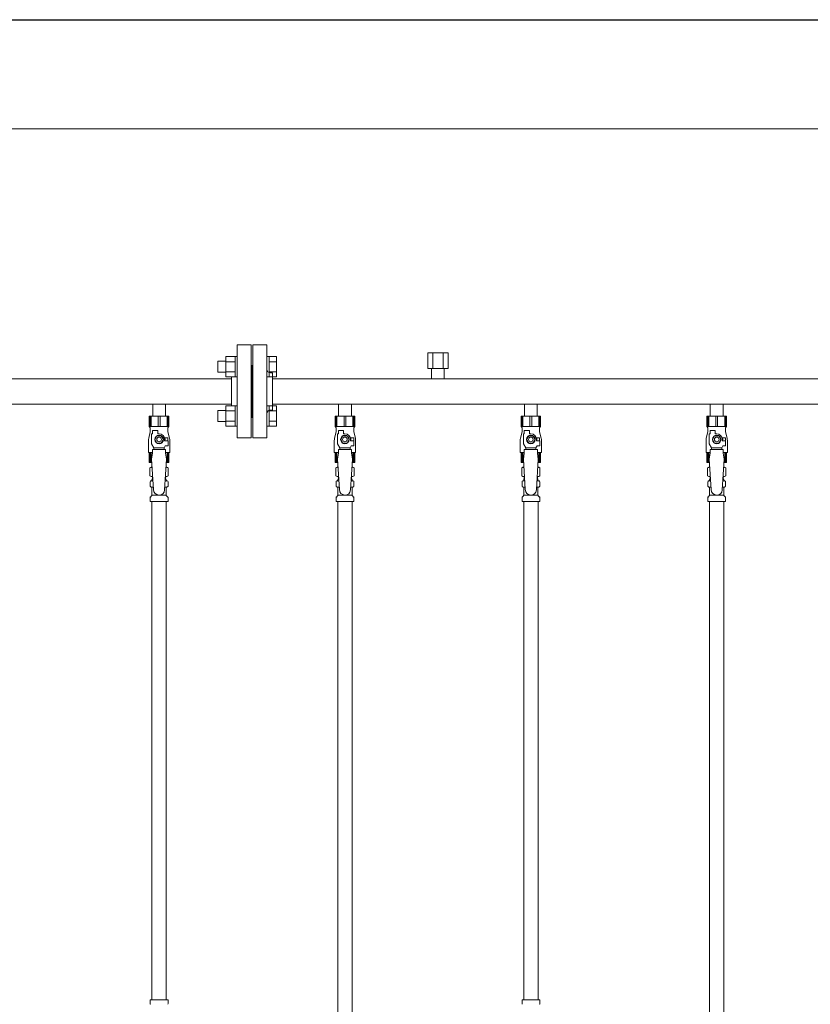
# Model space of a CAD drawing. Units: millimetres. Extents: x 3773 to 18311, y 649 to 8608.
# Drawn here: x 7359 to 8210, y 1690 to 2749 of the extents above; entities that cross this region are included whole.
import ezdxf

# ---------------------------------------------------------------- set-up
doc = ezdxf.new("R2010")
doc.units = ezdxf.units.MM
doc.linetypes.add('実線', pattern=[0])
for name, color, linetype in [('0-2', 7, 'Continuous'), ('CSLAYER17', 7, 'Continuous'), ('ガス管', 7, 'Continuous')]:
    doc.layers.add(name, color=color, linetype=linetype)
doc.layers.add('図面枠', color=7, linetype='Continuous', lineweight=50)

msp = doc.modelspace()

# ---------------------------------------------------------------- linework, layer by layer
at = {"color": 7, "linetype": '実線', "lineweight": 9, "ltscale": 0.001}
msp.add_line((6509, 2632), (10149, 2632), dxfattribs=at)
at = {"color": 6, "linetype": 'Continuous', "lineweight": 9}
for p, q in [((7580.7, 2365), (7580.7, 2386.9)), ((7580.7, 2386.9), (7590.7, 2386.9)), ((7590.7, 2365), (7590.7, 2387)), ((7590.7, 2387), (7593, 2387)), ((7593, 2387), (7593, 2365)), ((7627.3, 2387), (7625, 2387)), ((7625, 2387), (7625, 2365)), ((7627.3, 2365), (7627.3, 2387)), ((7635.3, 2386.9), (7627.3, 2386.9)), ((7635.3, 2365), (7635.3, 2386.9)), ((7572.3, 2370), (7572.3, 2382)), ((7572.3, 2382), (7580.7, 2382)), ((7580.7, 2381.4), (7590.7, 2381.4)), ((7635.3, 2381.4), (7627.3, 2381.4)), ((7572.3, 2370), (7580.7, 2370)), ((7580.7, 2370.5), (7590.7, 2370.5)), ((7580.7, 2365), (7590.7, 2365)), ((7590.7, 2365), (7593, 2365)), ((7627.3, 2365), (7625, 2365)), ((7635.3, 2370.5), (7627.3, 2370.5)), ((7635.3, 2365), (7627.3, 2365)), ((7580.7, 2312), (7580.7, 2333.9)), ((7580.7, 2333.9), (7590.7, 2333.9)), ((7590.7, 2311.9), (7590.7, 2333.9)), ((7590.7, 2333.9), (7593, 2333.9)), ((7593, 2333.9), (7593, 2311.9)), ((7627.3, 2333.9), (7625, 2333.9)), ((7625, 2333.9), (7625, 2311.9)), ((7627.3, 2311.9), (7627.3, 2333.9)), ((7635.3, 2333.9), (7627.3, 2333.9)), ((7635.3, 2312), (7635.3, 2333.9)), ((7572.3, 2316.9), (7572.3, 2328.9)), ((7572.3, 2328.9), (7580.7, 2328.9)), ((7580.7, 2328.4), (7590.7, 2328.4)), ((7635.3, 2328.4), (7627.3, 2328.4)), ((7572.3, 2316.9), (7580.7, 2316.9)), ((7580.7, 2317.4), (7590.7, 2317.4)), ((7580.7, 2312), (7590.7, 2312)), ((7590.7, 2311.9), (7593, 2311.9)), ((7627.3, 2311.9), (7625, 2311.9)), ((7635.3, 2317.4), (7627.3, 2317.4)), ((7635.3, 2312), (7627.3, 2312))]:
    msp.add_line(p, q, dxfattribs=at)
at = {"layer": '0-2', "color": 6, "linetype": 'Continuous', "lineweight": 9}
for p, q in [((7519.5, 2322.8), (7498.5, 2322.8)), ((7498.5, 2322.8), (7498.5, 2311.8)), ((7499.5, 2322.8), (7499.5, 2311.8)), ((7500.4, 2322.8), (7500.4, 2311.8)), ((7508.1, 2322.8), (7508.1, 2311.8)), ((7510, 2322.8), (7510, 2311.8)), ((7517.6, 2322.8), (7517.6, 2311.8)), ((7518.5, 2322.8), (7518.5, 2311.8)), ((7519.5, 2322.8), (7519.5, 2311.8)), ((7719.5, 2322.8), (7698.5, 2322.8)), ((7698.5, 2322.8), (7698.5, 2311.8)), ((7699.5, 2322.8), (7699.5, 2311.8)), ((7700.4, 2322.8), (7700.4, 2311.8)), ((7708.1, 2322.8), (7708.1, 2311.8)), ((7710, 2322.8), (7710, 2311.8)), ((7717.6, 2322.8), (7717.6, 2311.8)), ((7718.5, 2322.8), (7718.5, 2311.8)), ((7719.5, 2322.8), (7719.5, 2311.8)), ((7919.5, 2322.8), (7898.5, 2322.8)), ((7898.5, 2322.8), (7898.5, 2311.8)), ((7899.5, 2322.8), (7899.5, 2311.8)), ((7900.4, 2322.8), (7900.4, 2311.8)), ((7908.1, 2322.8), (7908.1, 2311.8)), ((7910, 2322.8), (7910, 2311.8)), ((7917.6, 2322.8), (7917.6, 2311.8)), ((7918.5, 2322.8), (7918.5, 2311.8)), ((7919.5, 2322.8), (7919.5, 2311.8)), ((8119.5, 2322.8), (8098.5, 2322.8)), ((8098.5, 2322.8), (8098.5, 2311.8)), ((8099.5, 2322.8), (8099.5, 2311.8)), ((8100.4, 2322.8), (8100.4, 2311.8)), ((8108.1, 2322.8), (8108.1, 2311.8)), ((8110, 2322.8), (8110, 2311.8)), ((8117.6, 2322.8), (8117.6, 2311.8)), ((8118.5, 2322.8), (8118.5, 2311.8)), ((8119.5, 2322.8), (8119.5, 2311.8)), ((7519.5, 2311.8), (7498.5, 2311.8)), ((7498.5, 2311.8), (7499.5, 2310.1)), ((7499.5, 2310.1), (7499.5, 2305.8)), ((7519.5, 2311.8), (7518.5, 2310.1)), ((7518.5, 2310.1), (7518.5, 2305.8)), ((7719.5, 2311.8), (7698.5, 2311.8)), ((7698.5, 2311.8), (7699.5, 2310.1)), ((7699.5, 2310.1), (7699.5, 2305.8)), ((7719.5, 2311.8), (7718.5, 2310.1)), ((7718.5, 2310.1), (7718.5, 2305.8)), ((7919.5, 2311.8), (7898.5, 2311.8)), ((7898.5, 2311.8), (7899.5, 2310.1)), ((7899.5, 2310.1), (7899.5, 2305.8)), ((7919.5, 2311.8), (7918.5, 2310.1)), ((7918.5, 2310.1), (7918.5, 2305.8)), ((8119.5, 2311.8), (8098.5, 2311.8)), ((8098.5, 2311.8), (8099.5, 2310.1)), ((8099.5, 2310.1), (8099.5, 2305.8)), ((8119.5, 2311.8), (8118.5, 2310.1)), ((8118.5, 2310.1), (8118.5, 2305.8)), ((7499.5, 2305.8), (7497.8, 2299)), ((7501, 2293.1), (7501, 2303.8)), ((7502, 2303.8), (7501, 2303.8)), ((7502, 2303.8), (7502, 2307.4)), ((7502, 2307.4), (7507.5, 2307.4)), ((7506.7, 2301.8), (7504.4, 2297.8)), ((7511.3, 2301.8), (7506.7, 2301.8)), ((7507.5, 2303.8), (7507.5, 2307.4)), ((7509, 2303.8), (7507.5, 2303.8)), ((7513.6, 2297.8), (7511.3, 2301.8)), ((7518.5, 2299.3), (7514.8, 2299.3)), ((7518.5, 2305.8), (7520.2, 2299)), ((7518.5, 2299.3), (7518.5, 2296.3)), ((7699.5, 2305.8), (7697.8, 2299)), ((7701, 2293.1), (7701, 2303.8)), ((7702, 2303.8), (7701, 2303.8)), ((7702, 2303.8), (7702, 2307.4)), ((7702, 2307.4), (7707.5, 2307.4)), ((7706.7, 2301.8), (7704.4, 2297.8)), ((7711.3, 2301.8), (7706.7, 2301.8)), ((7707.5, 2303.8), (7707.5, 2307.4)), ((7709, 2303.8), (7707.5, 2303.8)), ((7713.6, 2297.8), (7711.3, 2301.8)), ((7718.5, 2299.3), (7714.8, 2299.3)), ((7718.5, 2305.8), (7720.2, 2299)), ((7718.5, 2299.3), (7718.5, 2296.3)), ((7899.5, 2305.8), (7897.8, 2299)), ((7901, 2293.1), (7901, 2303.8)), ((7902, 2303.8), (7901, 2303.8)), ((7902, 2303.8), (7902, 2307.4)), ((7902, 2307.4), (7907.5, 2307.4)), ((7906.7, 2301.8), (7904.4, 2297.8)), ((7911.3, 2301.8), (7906.7, 2301.8)), ((7907.5, 2303.8), (7907.5, 2307.4)), ((7909, 2303.8), (7907.5, 2303.8)), ((7913.6, 2297.8), (7911.3, 2301.8)), ((7918.5, 2299.3), (7914.8, 2299.3)), ((7918.5, 2305.8), (7920.2, 2299)), ((7918.5, 2299.3), (7918.5, 2296.3)), ((8099.5, 2305.8), (8097.8, 2299)), ((8101, 2293.1), (8101, 2303.8)), ((8102, 2303.8), (8101, 2303.8)), ((8102, 2303.8), (8102, 2307.4)), ((8102, 2307.4), (8107.5, 2307.4)), ((8106.7, 2301.8), (8104.4, 2297.8)), ((8111.3, 2301.8), (8106.7, 2301.8)), ((8107.5, 2303.8), (8107.5, 2307.4)), ((8109, 2303.8), (8107.5, 2303.8)), ((8113.6, 2297.8), (8111.3, 2301.8)), ((8118.5, 2299.3), (8114.8, 2299.3)), ((8118.5, 2305.8), (8120.2, 2299)), ((8118.5, 2299.3), (8118.5, 2296.3)), ((7497.5, 2296.6), (7497.5, 2283.8)), ((7503.5, 2288.8), (7501, 2293.1)), ((7503.5, 2286.8), (7503.5, 2288.8)), ((7503.5, 2288.8), (7514.5, 2288.8)), ((7504.4, 2297.8), (7506.7, 2293.8)), ((7506.7, 2293.8), (7511.3, 2293.8)), ((7511.3, 2293.8), (7513.6, 2297.8)), ((7514.5, 2288.8), (7515.7, 2290.8)), ((7514.5, 2286.8), (7514.5, 2288.8)), ((7515, 2297.8), (7515, 2296.3)), ((7518.6, 2296.3), (7515, 2296.3)), ((7518.6, 2290.8), (7515.7, 2290.8)), ((7518.6, 2290.8), (7518.6, 2296.3)), ((7520.5, 2296.6), (7520.5, 2283.8)), ((7697.5, 2296.6), (7697.5, 2283.8)), ((7703.5, 2288.8), (7701, 2293.1)), ((7703.5, 2286.8), (7703.5, 2288.8)), ((7703.5, 2288.8), (7714.5, 2288.8)), ((7704.4, 2297.8), (7706.7, 2293.8)), ((7706.7, 2293.8), (7711.3, 2293.8)), ((7711.3, 2293.8), (7713.6, 2297.8)), ((7714.5, 2288.8), (7715.7, 2290.8)), ((7714.5, 2286.8), (7714.5, 2288.8)), ((7715, 2297.8), (7715, 2296.3)), ((7718.6, 2296.3), (7715, 2296.3)), ((7718.6, 2290.8), (7715.7, 2290.8)), ((7718.6, 2290.8), (7718.6, 2296.3)), ((7720.5, 2296.6), (7720.5, 2283.8)), ((7897.5, 2296.6), (7897.5, 2283.8)), ((7903.5, 2288.8), (7901, 2293.1)), ((7903.5, 2286.8), (7903.5, 2288.8)), ((7903.5, 2288.8), (7914.5, 2288.8)), ((7904.4, 2297.8), (7906.7, 2293.8)), ((7906.7, 2293.8), (7911.3, 2293.8)), ((7911.3, 2293.8), (7913.6, 2297.8)), ((7914.5, 2288.8), (7915.7, 2290.8)), ((7914.5, 2286.8), (7914.5, 2288.8)), ((7915, 2297.8), (7915, 2296.3)), ((7918.6, 2296.3), (7915, 2296.3)), ((7918.6, 2290.8), (7915.7, 2290.8)), ((7918.6, 2290.8), (7918.6, 2296.3)), ((7920.5, 2296.6), (7920.5, 2283.8)), ((8097.5, 2296.6), (8097.5, 2283.8)), ((8103.5, 2288.8), (8101, 2293.1)), ((8103.5, 2286.8), (8103.5, 2288.8)), ((8103.5, 2288.8), (8114.5, 2288.8)), ((8104.4, 2297.8), (8106.7, 2293.8)), ((8106.7, 2293.8), (8111.3, 2293.8)), ((8111.3, 2293.8), (8113.6, 2297.8)), ((8114.5, 2288.8), (8115.7, 2290.8)), ((8114.5, 2286.8), (8114.5, 2288.8)), ((8115, 2297.8), (8115, 2296.3)), ((8118.6, 2296.3), (8115, 2296.3)), ((8118.6, 2290.8), (8115.7, 2290.8)), ((8118.6, 2290.8), (8118.6, 2296.3)), ((8120.5, 2296.6), (8120.5, 2283.8)), ((7502, 2283.8), (7497.5, 2283.8)), ((7498.5, 2272.8), (7498.5, 2283.8)), ((7499.5, 2272.8), (7499.5, 2283.8)), ((7500.4, 2272.8), (7500.4, 2283.8)), ((7502, 2282.8), (7501, 2276.6)), ((7502, 2282.8), (7502, 2286.8)), ((7516, 2286.8), (7502, 2286.8)), ((7516, 2282.8), (7516, 2286.8)), ((7520.5, 2283.8), (7516, 2283.8)), ((7516, 2282.8), (7517, 2276.6)), ((7517.6, 2272.8), (7517.6, 2283.8)), ((7518.5, 2272.8), (7518.5, 2283.8)), ((7519.5, 2272.8), (7519.5, 2283.8)), ((7702, 2283.8), (7697.5, 2283.8)), ((7698.5, 2272.8), (7698.5, 2283.8)), ((7699.5, 2272.8), (7699.5, 2283.8)), ((7700.4, 2272.8), (7700.4, 2283.8)), ((7702, 2282.8), (7701, 2276.6)), ((7702, 2282.8), (7702, 2286.8)), ((7716, 2286.8), (7702, 2286.8)), ((7716, 2282.8), (7716, 2286.8)), ((7720.5, 2283.8), (7716, 2283.8)), ((7716, 2282.8), (7717, 2276.6)), ((7717.6, 2272.8), (7717.6, 2283.8)), ((7718.5, 2272.8), (7718.5, 2283.8)), ((7719.5, 2272.8), (7719.5, 2283.8)), ((7902, 2283.8), (7897.5, 2283.8)), ((7898.5, 2272.8), (7898.5, 2283.8)), ((7899.5, 2272.8), (7899.5, 2283.8)), ((7900.4, 2272.8), (7900.4, 2283.8)), ((7902, 2282.8), (7901, 2276.6)), ((7902, 2282.8), (7902, 2286.8)), ((7916, 2286.8), (7902, 2286.8)), ((7916, 2282.8), (7916, 2286.8)), ((7920.5, 2283.8), (7916, 2283.8)), ((7916, 2282.8), (7917, 2276.6)), ((7917.6, 2272.8), (7917.6, 2283.8)), ((7918.5, 2272.8), (7918.5, 2283.8)), ((7919.5, 2272.8), (7919.5, 2283.8)), ((8102, 2283.8), (8097.5, 2283.8)), ((8098.5, 2272.8), (8098.5, 2283.8)), ((8099.5, 2272.8), (8099.5, 2283.8)), ((8100.4, 2272.8), (8100.4, 2283.8)), ((8102, 2282.8), (8101, 2276.6)), ((8102, 2282.8), (8102, 2286.8)), ((8116, 2286.8), (8102, 2286.8)), ((8116, 2282.8), (8116, 2286.8)), ((8120.5, 2283.8), (8116, 2283.8)), ((8116, 2282.8), (8117, 2276.6)), ((8117.6, 2272.8), (8117.6, 2283.8)), ((8118.5, 2272.8), (8118.5, 2283.8)), ((8119.5, 2272.8), (8119.5, 2283.8)), ((7501.3, 2272.8), (7498.5, 2272.8)), ((7519.5, 2272.8), (7516.8, 2272.8)), ((7701.3, 2272.8), (7698.5, 2272.8)), ((7719.5, 2272.8), (7716.8, 2272.8)), ((7901.3, 2272.8), (7898.5, 2272.8)), ((7919.5, 2272.8), (7916.8, 2272.8)), ((8101.3, 2272.8), (8098.5, 2272.8)), ((8119.5, 2272.8), (8116.8, 2272.8))]:
    msp.add_line(p, q, dxfattribs=at)
for centre, radius in [((7509, 2297.8), 4.62), ((7509, 2297.8), 2.5), ((7709, 2297.8), 4.62), ((7709, 2297.8), 2.5), ((7909, 2297.8), 4.62), ((7909, 2297.8), 2.5), ((8109, 2297.8), 4.62), ((8109, 2297.8), 2.5)]:
    msp.add_circle(centre, radius, dxfattribs=at)
for centre, radius, start, end in [((7509, 2297.8), 6, 0, 90), ((7509, 2297.8), 6.5, 346.6576, 13.3424), ((7709, 2297.8), 6, 0, 90), ((7709, 2297.8), 6.5, 346.6576, 13.3424), ((7909, 2297.8), 6, 0, 90), ((7909, 2297.8), 6.5, 346.6576, 13.3424), ((8109, 2297.8), 6, 0, 90), ((8109, 2297.8), 6.5, 346.6576, 13.3424), ((7507.5, 2296.6), 10, 165.9638, 180), ((7510.5, 2296.6), 10, 0, 14.0362), ((7707.5, 2296.6), 10, 165.9638, 180), ((7710.5, 2296.6), 10, 0, 14.0362), ((7907.5, 2296.6), 10, 165.9638, 180), ((7910.5, 2296.6), 10, 0, 14.0362), ((8107.5, 2296.6), 10, 165.9638, 180), ((8110.5, 2296.6), 10, 0, 14.0362)]:
    msp.add_arc(centre, radius, start, end, dxfattribs=at)
at = {"layer": 'CSLAYER17', "color": 6, "lineweight": 9}
for p, q in [((7498.5, 2322.8), (7519.5, 2322.8)), ((7698.5, 2322.8), (7719.5, 2322.8)), ((7898.5, 2322.8), (7919.5, 2322.8)), ((8098.5, 2322.8), (8119.5, 2322.8))]:
    msp.add_line(p, q, dxfattribs=at)
at = {"layer": 'ガス管', "color": 6, "linetype": '実線', "lineweight": 9, "ltscale": 0.001}
for p, q in [((7593, 2399.4), (7593, 2299.4)), ((7593, 2399.4), (7608, 2399.4)), ((7608, 2399.4), (7608, 2299.4)), ((7610, 2399.4), (7610, 2299.4)), ((7625, 2399.4), (7610, 2399.4)), ((7625, 2399.4), (7625, 2299.4)), ((7798, 2391), (7820, 2391)), ((7798, 2391), (7798, 2374)), ((7803.5, 2391), (7803.5, 2374)), ((7814.5, 2391), (7814.5, 2374)), ((7820, 2391), (7820, 2374)), ((7609, 2377.4), (7608, 2377.4)), ((7609, 2377.4), (7609, 2321.4)), ((7609, 2377.4), (7610, 2377.4)), ((7609, 2377.4), (7609, 2321.4)), ((7798, 2374), (7820, 2374)), ((7802.1, 2374), (7802.1, 2363)), ((7815.9, 2374), (7815.9, 2363)), ((7587, 2363), (6631, 2363)), ((7587, 2365), (7587, 2333.9)), ((7629, 2369.4), (7631, 2369.4)), ((7631, 2369.4), (7631, 2329.4)), ((8587, 2363), (7631, 2363)), ((7587, 2335.8), (6631, 2335.8)), ((7502.1, 2335.8), (7502.1, 2322.8)), ((7515.9, 2335.8), (7515.9, 2322.8)), ((8587, 2335.8), (7631, 2335.8)), ((7702.1, 2335.8), (7702.1, 2322.8)), ((7715.9, 2335.8), (7715.9, 2322.8)), ((7902.1, 2335.8), (7902.1, 2322.8)), ((7915.9, 2335.8), (7915.9, 2322.8)), ((8102.1, 2335.8), (8102.1, 2322.8)), ((8115.9, 2335.8), (8115.9, 2322.8)), ((7502.1, 2322.8), (7515.9, 2322.8)), ((7609, 2321.4), (7608, 2321.4)), ((7609, 2321.4), (7610, 2321.4)), ((7629, 2329.4), (7631, 2329.4)), ((7702.1, 2322.8), (7715.9, 2322.8)), ((7902.1, 2322.8), (7915.9, 2322.8)), ((8102.1, 2322.8), (8115.9, 2322.8)), ((7608, 2299.4), (7593, 2299.4)), ((7610, 2299.4), (7625, 2299.4)), ((7499.2, 2267.1), (7500.5, 2267.8)), ((7500.5, 2267.8), (7501.6, 2267.8)), ((7500.5, 2267.8), (7501.6, 2267.8)), ((7501, 2276.6), (7503, 2243.8)), ((7517, 2276.6), (7515, 2243.5)), ((7516.5, 2267.8), (7517.5, 2267.8)), ((7516.5, 2267.8), (7517.5, 2267.8)), ((7518.8, 2267.1), (7517.5, 2267.8)), ((7699.2, 2267.1), (7700.5, 2267.8)), ((7700.5, 2267.8), (7701.6, 2267.8)), ((7700.5, 2267.8), (7701.6, 2267.8)), ((7701, 2276.6), (7703, 2243.8)), ((7717, 2276.6), (7715, 2243.5)), ((7716.5, 2267.8), (7717.5, 2267.8)), ((7716.5, 2267.8), (7717.5, 2267.8)), ((7718.8, 2267.1), (7717.5, 2267.8)), ((7899.2, 2267.1), (7900.5, 2267.8)), ((7900.5, 2267.8), (7901.6, 2267.8)), ((7900.5, 2267.8), (7901.6, 2267.8)), ((7901, 2276.6), (7903, 2243.8)), ((7917, 2276.6), (7915, 2243.5)), ((7916.5, 2267.8), (7917.5, 2267.8)), ((7916.5, 2267.8), (7917.5, 2267.8)), ((7918.8, 2267.1), (7917.5, 2267.8)), ((8099.2, 2267.1), (8100.5, 2267.8)), ((8100.5, 2267.8), (8101.6, 2267.8)), ((8100.5, 2267.8), (8101.6, 2267.8)), ((8101, 2276.6), (8103, 2243.8)), ((8117, 2276.6), (8115, 2243.5)), ((8116.5, 2267.8), (8117.5, 2267.8)), ((8116.5, 2267.8), (8117.5, 2267.8)), ((8118.8, 2267.1), (8117.5, 2267.8)), ((7499.2, 2267.1), (7499.2, 2258.6)), ((7499.2, 2258.6), (7500.5, 2257.8)), ((7500.5, 2257.8), (7502.2, 2257.8)), ((7502, 2257.3), (7502, 2255.8)), ((7515.9, 2257.8), (7517.5, 2257.8)), ((7516, 2257.3), (7516, 2255.8)), ((7518.8, 2258.6), (7517.5, 2257.8)), ((7518.8, 2267.1), (7518.8, 2258.6)), ((7699.2, 2267.1), (7699.2, 2258.6)), ((7699.2, 2258.6), (7700.5, 2257.8)), ((7700.5, 2257.8), (7702.2, 2257.8)), ((7702, 2257.3), (7702, 2255.8)), ((7715.9, 2257.8), (7717.5, 2257.8)), ((7716, 2257.3), (7716, 2255.8)), ((7718.8, 2258.6), (7717.5, 2257.8)), ((7718.8, 2267.1), (7718.8, 2258.6)), ((7899.2, 2267.1), (7899.2, 2258.6)), ((7899.2, 2258.6), (7900.5, 2257.8)), ((7900.5, 2257.8), (7902.2, 2257.8)), ((7902, 2257.3), (7902, 2255.8)), ((7915.9, 2257.8), (7917.5, 2257.8)), ((7916, 2257.3), (7916, 2255.8)), ((7918.8, 2258.6), (7917.5, 2257.8)), ((7918.8, 2267.1), (7918.8, 2258.6)), ((8099.2, 2267.1), (8099.2, 2258.6)), ((8099.2, 2258.6), (8100.5, 2257.8)), ((8100.5, 2257.8), (8102.2, 2257.8)), ((8102, 2257.3), (8102, 2255.8)), ((8115.9, 2257.8), (8117.5, 2257.8)), ((8116, 2257.3), (8116, 2255.8)), ((8118.8, 2258.6), (8117.5, 2257.8)), ((8118.8, 2267.1), (8118.8, 2258.6)), ((7499.5, 2247.6), (7499.5, 2252.1)), ((7500.2, 2253), (7500.6, 2253.1)), ((7500.2, 2246.6), (7500.6, 2246.5)), ((7500.6, 2253.1), (7502.5, 2253.1)), ((7500.6, 2246.5), (7502.9, 2246.5)), ((7501.3, 2254.1), (7501.3, 2254.8)), ((7502, 2255.8), (7502.3, 2255.8)), ((7515.2, 2246.5), (7517.5, 2246.5)), ((7515.6, 2253.1), (7517.5, 2253.1)), ((7515.8, 2255.8), (7516, 2255.8)), ((7516.7, 2254.1), (7516.7, 2254.8)), ((7517.8, 2253), (7517.5, 2253.1)), ((7517.8, 2246.6), (7517.5, 2246.5)), ((7518.6, 2247.6), (7518.6, 2252.1)), ((7699.5, 2247.6), (7699.5, 2252.1)), ((7700.2, 2253), (7700.6, 2253.1)), ((7700.2, 2246.6), (7700.6, 2246.5)), ((7700.6, 2253.1), (7702.5, 2253.1)), ((7700.6, 2246.5), (7702.9, 2246.5)), ((7701.3, 2254.1), (7701.3, 2254.8)), ((7702, 2255.8), (7702.3, 2255.8)), ((7715.2, 2246.5), (7717.5, 2246.5)), ((7715.6, 2253.1), (7717.5, 2253.1)), ((7715.8, 2255.8), (7716, 2255.8)), ((7716.7, 2254.1), (7716.7, 2254.8)), ((7717.8, 2253), (7717.5, 2253.1)), ((7717.8, 2246.6), (7717.5, 2246.5)), ((7718.6, 2247.6), (7718.6, 2252.1)), ((7899.5, 2247.6), (7899.5, 2252.1)), ((7900.2, 2253), (7900.6, 2253.1)), ((7900.2, 2246.6), (7900.6, 2246.5)), ((7900.6, 2253.1), (7902.5, 2253.1)), ((7900.6, 2246.5), (7902.9, 2246.5)), ((7901.3, 2254.1), (7901.3, 2254.8)), ((7902, 2255.8), (7902.3, 2255.8)), ((7915.2, 2246.5), (7917.5, 2246.5)), ((7915.6, 2253.1), (7917.5, 2253.1)), ((7915.8, 2255.8), (7916, 2255.8)), ((7916.7, 2254.1), (7916.7, 2254.8)), ((7917.8, 2253), (7917.5, 2253.1)), ((7917.8, 2246.6), (7917.5, 2246.5)), ((7918.6, 2247.6), (7918.6, 2252.1)), ((8099.5, 2247.6), (8099.5, 2252.1)), ((8100.2, 2253), (8100.6, 2253.1)), ((8100.2, 2246.6), (8100.6, 2246.5)), ((8100.6, 2253.1), (8102.5, 2253.1)), ((8100.6, 2246.5), (8102.9, 2246.5)), ((8101.3, 2254.1), (8101.3, 2254.8)), ((8102, 2255.8), (8102.3, 2255.8)), ((8115.2, 2246.5), (8117.5, 2246.5)), ((8115.6, 2253.1), (8117.5, 2253.1)), ((8115.8, 2255.8), (8116, 2255.8)), ((8116.7, 2254.1), (8116.7, 2254.8)), ((8117.8, 2253), (8117.5, 2253.1)), ((8117.8, 2246.6), (8117.5, 2246.5)), ((8118.6, 2247.6), (8118.6, 2252.1)), ((7499.8, 2235.8), (7501, 2237)), ((7501.3, 2237.8), (7501.3, 2245.6)), ((7501.3, 2237.8), (7516.7, 2237.8)), ((7516.7, 2237.8), (7516.7, 2245.6)), ((7518.3, 2235.8), (7517, 2237)), ((7699.8, 2235.8), (7701, 2237)), ((7701.3, 2237.8), (7701.3, 2245.6)), ((7701.3, 2237.8), (7716.7, 2237.8)), ((7716.7, 2237.8), (7716.7, 2245.6)), ((7718.3, 2235.8), (7717, 2237)), ((7899.8, 2235.8), (7901, 2237)), ((7901.3, 2237.8), (7901.3, 2245.6)), ((7901.3, 2237.8), (7916.7, 2237.8)), ((7916.7, 2237.8), (7916.7, 2245.6)), ((7918.3, 2235.8), (7917, 2237)), ((8099.8, 2235.8), (8101, 2237)), ((8101.3, 2237.8), (8101.3, 2245.6)), ((8101.3, 2237.8), (8116.7, 2237.8)), ((8116.7, 2237.8), (8116.7, 2245.6)), ((8118.3, 2235.8), (8117, 2237)), ((7499.5, 2230.8), (7499.5, 2235.1)), ((7499.5, 2230.8), (7518.6, 2230.8)), ((7501.3, 2230.8), (7501.3, 1694.8)), ((7516.8, 2230.8), (7516.8, 1694.8)), ((7518.6, 2230.8), (7518.6, 2235.1)), ((7699.5, 2230.8), (7699.5, 2235.1)), ((7699.5, 2230.8), (7718.6, 2230.8)), ((7701.3, 2230.8), (7701.3, 1294.8)), ((7716.8, 2230.8), (7716.8, 1294.8)), ((7718.6, 2230.8), (7718.6, 2235.1)), ((7899.5, 2230.8), (7899.5, 2235.1)), ((7899.5, 2230.8), (7918.6, 2230.8)), ((7901.3, 2230.8), (7901.3, 1694.8)), ((7916.8, 2230.8), (7916.8, 1694.8)), ((7918.6, 2230.8), (7918.6, 2235.1)), ((8099.5, 2230.8), (8099.5, 2235.1)), ((8099.5, 2230.8), (8118.6, 2230.8)), ((8101.3, 2230.8), (8101.3, 1294.8)), ((8116.8, 2230.8), (8116.8, 1294.8)), ((8118.6, 2230.8), (8118.6, 2235.1)), ((7499.5, 1694.8), (7518.6, 1694.8)), ((7499.5, 1694.8), (7499.5, 1690.6)), ((7518.6, 1694.8), (7518.6, 1690.6)), ((7899.5, 1694.8), (7918.6, 1694.8)), ((7899.5, 1694.8), (7899.5, 1690.6)), ((7918.6, 1694.8), (7918.6, 1690.6))]:
    msp.add_line(p, q, dxfattribs=at)
for centre, radius, start, end in [((7629, 2373.4), 4, 180, 270), ((7629, 2325.4), 4, 90, 180), ((7501.7, 2263.5), 4.34, 91.3472, 115.6158), ((7516.4, 2263.5), 4.34, 64.3842, 88.6139), ((7701.7, 2263.5), 4.34, 91.3472, 115.6158), ((7716.4, 2263.5), 4.34, 64.3842, 88.6139), ((7901.7, 2263.5), 4.34, 91.3472, 115.6158), ((7916.4, 2263.5), 4.34, 64.3842, 88.6139), ((8101.7, 2263.5), 4.34, 91.3472, 115.6158), ((8116.4, 2263.5), 4.34, 64.3842, 88.6139), ((7501.7, 2262.2), 4.34, 244.3842, 276.6843), ((7501.5, 2257.3), 0.5, 360, 90), ((7516.4, 2262.2), 4.34, 263.3988, 295.6158), ((7516.5, 2257.3), 0.5, 90, 180), ((7701.7, 2262.2), 4.34, 244.3842, 276.6843), ((7701.5, 2257.3), 0.5, 360, 90), ((7716.4, 2262.2), 4.34, 263.3988, 295.6158), ((7716.5, 2257.3), 0.5, 90, 180), ((7901.7, 2262.2), 4.34, 244.3842, 276.6843), ((7901.5, 2257.3), 0.5, 360, 90), ((7916.4, 2262.2), 4.34, 263.3988, 295.6158), ((7916.5, 2257.3), 0.5, 90, 180), ((8101.7, 2262.2), 4.34, 244.3842, 276.6843), ((8101.5, 2257.3), 0.5, 360, 90), ((8116.4, 2262.2), 4.34, 263.3988, 295.6158), ((8116.5, 2257.3), 0.5, 90, 180), ((7500.5, 2252.1), 1, 105, 180), ((7500.5, 2247.6), 1, 180, 255), ((7500.3, 2254.1), 1, 285, 360), ((7500.3, 2245.6), 1, 360, 75), ((7502.3, 2254.8), 1, 90, 180), ((7501.4, 2254.1), 0.612, 90, 90.1686), ((7515.7, 2254.8), 1, 360, 90), ((7517.7, 2254.1), 1, 180, 255), ((7517.7, 2245.6), 1, 105, 180), ((7517.6, 2252.1), 1, 360, 75), ((7517.6, 2247.6), 1, 285, 360), ((7700.5, 2252.1), 1, 105, 180), ((7700.5, 2247.6), 1, 180, 255), ((7700.3, 2254.1), 1, 285, 360), ((7700.3, 2245.6), 1, 360, 75), ((7702.3, 2254.8), 1, 90, 180), ((7701.4, 2254.1), 0.612, 90, 90.1686), ((7715.7, 2254.8), 1, 360, 90), ((7717.7, 2254.1), 1, 180, 255), ((7717.7, 2245.6), 1, 105, 180), ((7717.6, 2252.1), 1, 360, 75), ((7717.6, 2247.6), 1, 285, 360), ((7900.5, 2252.1), 1, 105, 180), ((7900.5, 2247.6), 1, 180, 255), ((7900.3, 2254.1), 1, 285, 360), ((7900.3, 2245.6), 1, 360, 75), ((7902.3, 2254.8), 1, 90, 180), ((7901.4, 2254.1), 0.612, 90, 90.1686), ((7915.7, 2254.8), 1, 360, 90), ((7917.7, 2254.1), 1, 180, 255), ((7917.7, 2245.6), 1, 105, 180), ((7917.6, 2252.1), 1, 360, 75), ((7917.6, 2247.6), 1, 285, 360), ((8100.5, 2252.1), 1, 105, 180), ((8100.5, 2247.6), 1, 180, 255), ((8100.3, 2254.1), 1, 285, 360), ((8100.3, 2245.6), 1, 360, 75), ((8102.3, 2254.8), 1, 90, 180), ((8101.4, 2254.1), 0.612, 90, 90.1686), ((8115.7, 2254.8), 1, 360, 90), ((8117.7, 2254.1), 1, 180, 255), ((8117.7, 2245.6), 1, 105, 180), ((8117.6, 2252.1), 1, 360, 75), ((8117.6, 2247.6), 1, 285, 360), ((7500.5, 2235.1), 1, 135, 180), ((7500.3, 2237.8), 1, 315, 360), ((7509, 2243.8), 6, 180, 356.5298), ((7517.7, 2237.8), 1, 180, 225), ((7517.6, 2235.1), 1, 360, 45), ((7700.5, 2235.1), 1, 135, 180), ((7700.3, 2237.8), 1, 315, 360), ((7709, 2243.8), 6, 180, 356.5298), ((7717.7, 2237.8), 1, 180, 225), ((7717.6, 2235.1), 1, 360, 45), ((7900.5, 2235.1), 1, 135, 180), ((7900.3, 2237.8), 1, 315, 360), ((7909, 2243.8), 6, 180, 356.5298), ((7917.7, 2237.8), 1, 180, 225), ((7917.6, 2235.1), 1, 360, 45), ((8100.5, 2235.1), 1, 135, 180), ((8100.3, 2237.8), 1, 315, 360), ((8109, 2243.8), 6, 180, 356.5298), ((8117.7, 2237.8), 1, 180, 225), ((8117.6, 2235.1), 1, 360, 45), ((7500.5, 1690.6), 1, 180, 225), ((7517.6, 1690.6), 1, 315, 0), ((7900.5, 1690.6), 1, 180, 225), ((7917.6, 1690.6), 1, 315, 0)]:
    msp.add_arc(centre, radius, start, end, dxfattribs=at)
at = {"layer": '図面枠', "lineweight": 25, "ltscale": 0.5}
msp.add_line((4069, 2749.4), (10469, 2749.4), dxfattribs=at)

doc.saveas('drawing.dxf')
